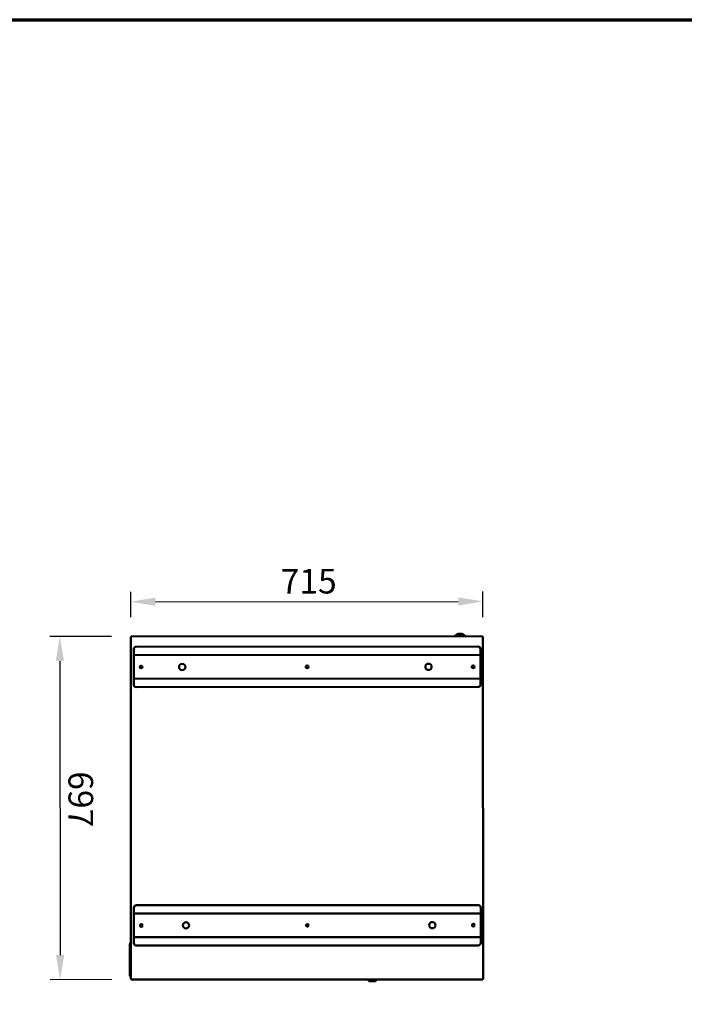
# Model space of a CAD drawing. Units: millimetres. Extents: x 65 to 6229, y 100 to 4100.
# Drawn here: x 3127 to 4476, y 2100 to 4100 of the extents above; entities that cross this region are included whole.
import ezdxf

# ---------------------------------------------------------------- set-up
doc = ezdxf.new("R2010")
doc.units = ezdxf.units.MM
doc.header["$LTSCALE"] = 20
for name, color, linetype, lineweight in [('Border (ISO)', 7, 'Continuous', 70), ('Dimension (ISO)', 7, 'Continuous', 25), ('Visible (ISO)', 7, 'Continuous', 50)]:
    doc.layers.add(name, color=color, linetype=linetype, lineweight=lineweight)
doc.styles.add('Note Text (ISO)', font='tahoma.ttf')
doc.dimstyles.new('Default (ISO)', dxfattribs={"dimscale": 20, "dimtxt": 2.5, "dimasz": 2.5, "dimexe": 1, "dimexo": 2, "dimgap": 0.762, "dimtad": 1, "dimtoh": 1, "dimdec": 1, "dimrnd": 1e-08, "dimzin": 0, "dimdsep": 46, "dimtxsty": 'Note Text (ISO)', "dimcen": 0.09, "dimdle": 10, "dimclrd": 256, "dimclre": 256, "dimclrt": 256, "dimadec": 1, "dimazin": 0, "dimtfac": 1.40208, "dimtmove": 0, "dimatfit": 3, "dimfxl": 1, "dimtolj": 1, "dimtzin": 0, "dimlwd": -1, "dimlwe": -1, "dimarcsym": 0})

# ---------------------------------------------------------------- blocks, each defined once
blk = doc.blocks.new('Borders Default Border')
at = {"layer": 'Border (ISO)', "flags": 128}
blk.add_lwpolyline([(5, 5), (5, 205), (292, 205), (292, 5), (5, 5)], dxfattribs=at)
blk = doc.blocks.new('*D7')
at = {"layer": 'Defpoints', "color": 0, "transparency": 16777216}
for p in [(3353.9, 2847.2), (3209.5, 2150.1), (3354.4, 2150.2)]:
    blk.add_point(p, dxfattribs=at)
at = {"layer": 'Dimension (ISO)', "transparency": 16777216}
for p, q in [((3313.9, 2847.1), (3188.9, 2847)), ((3209, 2797.1), (3209.4, 2200.1)), ((3314.4, 2150.1), (3189.5, 2150))]:
    blk.add_line(p, q, dxfattribs=at)
for points in [[(3217.3, 2797.1), (3200.6, 2797.1), (3208.9, 2847.1)], [(3217.8, 2200.1), (3201.1, 2200.1), (3209.5, 2150.1)]]:
    blk.add_solid(points, dxfattribs=at)
at = {"layer": 'Dimension (ISO)', "transparency": 16777216, "insert": (3276.4, 2573.3), "char_height": 50, "attachment_point": 1, "rotation": 270.0447, "style": 'Note Text (ISO)'}
blk.add_mtext('\\A1;697', dxfattribs=at)
blk = doc.blocks.new('*D10')
at = {"layer": 'Defpoints', "color": 0, "transparency": 16777216}
for p in [(4067.8, 2918.3), (3352.8, 2846.1), (4067.8, 2846.6)]:
    blk.add_point(p, dxfattribs=at)
at = {"layer": 'Dimension (ISO)', "transparency": 16777216}
for p, q in [((3352.8, 2886.1), (3352.7, 2937.7)), ((4067.8, 2886.6), (4067.7, 2938.3)), ((3402.8, 2917.7), (4017.8, 2918.2))]:
    blk.add_line(p, q, dxfattribs=at)
for points in [[(3402.7, 2926.1), (3402.8, 2909.4), (3352.8, 2917.7)], [(4017.7, 2926.6), (4017.8, 2909.9), (4067.8, 2918.3)]]:
    blk.add_solid(points, dxfattribs=at)
at = {"layer": 'Dimension (ISO)', "transparency": 16777216, "insert": (3657.3, 2984.4), "char_height": 50, "attachment_point": 1, "rotation": 0.0447, "style": 'Note Text (ISO)'}
blk.add_mtext('\\A1;715', dxfattribs=at)

msp = doc.modelspace()

# ---------------------------------------------------------------- linework, layer by layer
at = {"layer": 'Visible (ISO)'}
for p, q in [((3353.8, 2846.1), (3352.8, 2846.1)), ((3353.3, 2151.2), (3352.8, 2846.1)), ((3354.1, 2846.1), (3353.8, 2846.1)), ((3353.9, 2847.2), (4066.7, 2847.7)), ((3353.9, 2846.2), (3353.9, 2847.2)), ((4015, 2850), (4015, 2847.7)), ((4015.7, 2847.7), (4015.7, 2850.3)), ((4017.2, 2850.7), (4016.7, 2850.6)), ((4025.4, 2850.7), (4025.7, 2850.7)), ((4028.6, 2849.6), (4028.6, 2847.7)), ((4029.1, 2847.7), (4029.1, 2849.3)), ((4066.6, 2847.6), (4065.7, 2845.7)), ((4065.7, 2845.7), (4066.7, 2846.7)), ((4065.8, 2845.6), (4065.7, 2845.7)), ((4065.8, 2845.6), (4066.8, 2846.6)), ((4065.8, 2845.6), (4067.7, 2846.5)), ((4066.7, 2847.7), (4066.6, 2847.6)), ((4066.7, 2846.7), (4066.7, 2847.7)), ((4066.8, 2846.6), (4067.8, 2846.6)), ((4067.7, 2846.5), (4067.8, 2846.6)), ((4067.8, 2846.6), (4068.3, 2151.8)), ((3358.8, 2812.2), (3358.8, 2821.2)), ((4057.8, 2826.7), (3363.8, 2826.2)), ((4062.8, 2812.7), (4062.8, 2821.7)), ((3358.8, 2812.2), (3358.8, 2809.2)), ((3358.8, 2809.2), (4062.8, 2809.7)), ((3358.8, 2808.2), (3358.8, 2809.2)), ((3358.9, 2762.2), (3358.8, 2808.2)), ((4062.8, 2812.7), (4062.8, 2809.7)), ((4062.8, 2808.7), (4062.8, 2809.7)), ((4062.9, 2762.7), (4062.8, 2808.7)), ((3358.9, 2761.2), (3358.9, 2762.2)), ((3358.9, 2761.2), (4062.9, 2761.7)), ((3358.9, 2761.2), (3358.9, 2758.2)), ((4062.9, 2761.7), (4062.9, 2762.7)), ((4062.9, 2761.7), (4062.9, 2758.7)), ((3358.9, 2749.2), (3358.9, 2758.2)), ((4057.9, 2744.7), (3363.9, 2744.2)), ((4062.9, 2749.7), (4062.9, 2758.7)), ((3364.2, 2301.2), (4058.2, 2301.7)), ((3359.2, 2296.2), (3359.2, 2287.2)), ((3359.2, 2284.2), (3359.2, 2287.2)), ((4063.2, 2284.7), (3359.2, 2284.2)), ((3359.2, 2284.2), (3359.2, 2283.2)), ((3359.2, 2283.2), (3359.3, 2237.2)), ((4063.2, 2296.7), (4063.2, 2287.7)), ((4063.2, 2284.7), (4063.2, 2287.7)), ((4063.2, 2284.7), (4063.2, 2283.7)), ((4063.2, 2283.7), (4063.3, 2237.7)), ((3350.8, 2161.5), (3350.8, 2221.5)), ((3359.3, 2237.2), (3359.3, 2236.2)), ((4063.3, 2236.7), (3359.3, 2236.2)), ((3359.3, 2233.2), (3359.3, 2236.2)), ((3359.3, 2233.2), (3359.3, 2224.2)), ((4063.3, 2237.7), (4063.3, 2236.7)), ((4063.3, 2233.7), (4063.3, 2236.7)), ((4063.3, 2233.7), (4063.3, 2224.7)), ((3364.3, 2219.2), (4058.3, 2219.7)), ((3354.3, 2151.2), (3353.3, 2151.2)), ((3354.4, 2151.5), (3354.4, 2151.2)), ((3354.4, 2150.2), (3354.4, 2151.2)), ((4067.3, 2150.7), (3354.4, 2150.2)), ((3357.4, 2149.8), (3357.4, 2149.8)), ((3357.6, 2149.8), (3357.4, 2149.8)), ((3827, 2150.1), (3357.6, 2149.8)), ((3827.1, 2150.1), (3827, 2150.1)), ((3827.1, 2150.1), (3827.1, 2150.1)), ((3830.1, 2150.3), (3835.6, 2150.3)), ((3835.6, 2150.6), (3835.6, 2148.3)), ((3836.6, 2147.3), (3849.6, 2147.3)), ((3850.6, 2148.3), (3850.6, 2150.6)), ((3850.6, 2150.3), (3856.1, 2150.3)), ((4067.3, 2152), (4067.3, 2151.7)), ((4068.3, 2151.8), (4067.3, 2151.8)), ((4067.3, 2151.7), (4067.3, 2150.7))]:
    msp.add_line(p, q, dxfattribs=at)
for centre, radius in [((3373.9, 2785.2), 2.75), ((3457.3, 2785.2), 6.35), ((3710.9, 2785.5), 2.75), ((3957.3, 2785.5), 6.35), ((4047.9, 2785.7), 2.75), ((3374.3, 2260.2), 2.75), ((3464.8, 2260.4), 6.35), ((3711.3, 2260.5), 2.75), ((3964.8, 2260.8), 6.35), ((4048.3, 2260.7), 2.75)]:
    msp.add_circle(centre, radius, dxfattribs=at)
for centre, radius, start, end in [((3363.8, 2821.2), 5, 90.0447, 180.0447), ((4057.8, 2821.7), 5, 0.0447, 90.0447), ((3363.9, 2749.2), 5, 180.0447, 270.0447), ((4057.9, 2749.7), 5, 270.0447, 0.0447), ((3364.2, 2296.2), 5, 90.0447, 180.0447), ((4058.2, 2296.7), 5, 0.0447, 90.0447), ((3355.8, 2221.5), 5, 120.0447, 180.0447), ((3364.3, 2224.2), 5, 180.0447, 270.0447), ((4058.3, 2224.7), 5, 270.0447, 0.0447), ((3360.8, 2161.5), 10, 180.0447, 221.4543), ((3830.1, 2151.3), 1, 225.1481, 270.0308), ((3836.6, 2148.3), 1, 180.0308, 202.5308), ((3836.6, 2148.3), 1, 202.5308, 270.0308), ((3849.6, 2148.3), 1, 270.0308, 337.5308), ((3849.6, 2148.3), 1, 337.5308, 0.0308), ((3856.1, 2151.3), 1, 270.0308, 315.4514)]:
    msp.add_arc(centre, radius, start, end, dxfattribs=at)
for centre, major_axis, ratio, start_param, end_param in [((4021.3, 2840.8), (13.5, 0), 0.766044, 2.001049, 2.050946), ((4021.3, 2842.4), (11.7, 0), 0.766044, 1.208767, 1.932825), ((4021.3, 2840.8), (13.5, 0), 0.766044, 0.953852, 1.003748), ((3836.6, 2148.3), (-0.923, -0.924), 0.414214, 4.31969, 5.497787), ((3849.6, 2148.3), (-0.924, 0.923), 0.414214, 3.926991, 5.105088)]:
    msp.add_ellipse(centre, major_axis=major_axis, ratio=ratio, start_param=start_param, end_param=end_param, dxfattribs=at)
for points in [[(3352.8, 2846.1), (3352.8, 2846), (3352.8, 2846), (3352.9, 2845.9)], [(3353.3, 2151.2), (3353.3, 2151.3), (3353.4, 2151.4), (3353.5, 2151.5)], [(3354.4, 2150.2), (3354.5, 2150.2), (3354.6, 2150.2), (3354.6, 2150.3)], [(3357.4, 2149.8), (3357, 2149.8), (3356.6, 2150), (3356.3, 2150.2)], [(3357.6, 2149.8), (3357.4, 2149.8), (3357.2, 2150), (3357, 2150.2)], [(3827, 2150.1), (3827.2, 2150.1), (3827.4, 2150.3), (3827.6, 2150.6)], [(3827.1, 2150.1), (3827.6, 2150.1), (3828, 2150.3), (3828.4, 2150.6)], [(4067.3, 2150.7), (4067.2, 2150.7), (4067.1, 2150.8), (4067.1, 2150.9)]]:
    msp.add_open_spline(points, degree=3, dxfattribs=at)
for points, knots in [([(3352.9, 2845.9), (3353.1, 2845.7), (3353.5, 2845.6), (3354, 2845.4), (3354.2, 2845.3), (3354.5, 2845.3), (3354.8, 2845.2)], [-0.7742269, -0.7742269, -0.7742269, -0.7742269, -0.2769197, -0.2769197, -0.2769197, 0, 0, 0, 0]), ([(3354.8, 2845.2), (3354.4, 2845.4), (3353.9, 2845.7), (3353.8, 2846), (3353.8, 2846), (3353.8, 2846.1), (3353.8, 2846.1)], [0, 0, 0, 0, 0.859892, 0.859892, 0.859892, 1, 1, 1, 1]), ([(3353.9, 2847.2), (3354.1, 2847.2), (3354.3, 2846.7), (3354.5, 2846), (3354.6, 2845.8), (3354.7, 2845.5), (3354.8, 2845.2)], [-1, -1, -1, -1, -0.2769197, -0.2769197, -0.2769197, 0, 0, 0, 0]), ([(3354.8, 2845.2), (3354.5, 2845.6), (3354.3, 2846.1), (3354, 2846.2), (3354, 2846.2), (3353.9, 2846.2), (3353.9, 2846.2)], [0, 0, 0, 0, 0.859892, 0.859892, 0.859892, 1, 1, 1, 1]), ([(4011, 2847.7), (4011.2, 2848), (4011.5, 2848.4), (4012.5, 2849.5), (4013.3, 2850.2), (4015.3, 2851.4), (4016.4, 2851.9), (4018.8, 2852.5), (4020.1, 2852.7), (4022.6, 2852.7), (4023.9, 2852.5), (4026.3, 2851.9), (4027.4, 2851.4), (4029.4, 2850.1), (4030.3, 2849.4), (4031.3, 2848.2), (4031.4, 2848), (4031.6, 2847.7)], [5.1097, 5.1097, 5.1097, 5.1097, 5.230448, 5.230448, 5.548063, 5.548063, 5.880219, 5.880219, 6.217625, 6.217625, 6.555923, 6.555923, 6.893285, 6.893285, 7.225097, 7.225097, 7.319876, 7.319876, 7.319876, 7.319876]), ([(3353.5, 2151.5), (3353.7, 2151.6), (3354, 2151.8), (3354.5, 2151.9), (3354.8, 2152), (3355.1, 2152.1), (3355.3, 2152.2)], [-0.7742269, -0.7742269, -0.7742269, -0.7742269, -0.2769197, -0.2769197, -0.2769197, 0, 0, 0, 0]), ([(3355.3, 2152.2), (3354.9, 2151.9), (3354.5, 2151.6), (3354.4, 2151.4), (3354.4, 2151.3), (3354.3, 2151.3), (3354.3, 2151.2)], [0, 0, 0, 0, 0.859892, 0.859892, 0.859892, 1, 1, 1, 1]), ([(3355.3, 2152.2), (3355.1, 2151.7), (3354.8, 2151.3), (3354.5, 2151.2), (3354.5, 2151.2), (3354.5, 2151.2), (3354.4, 2151.2)], [0, 0, 0, 0, 0.859892, 0.859892, 0.859892, 1, 1, 1, 1]), ([(3354.6, 2150.3), (3354.8, 2150.5), (3354.9, 2150.9), (3355.1, 2151.3), (3355.2, 2151.6), (3355.3, 2151.9), (3355.3, 2152.2)], [-0.7742269, -0.7742269, -0.7742269, -0.7742269, -0.2769197, -0.2769197, -0.2769197, 0, 0, 0, 0]), ([(4066.3, 2152.7), (4066.8, 2152.5), (4067.2, 2152.2), (4067.3, 2151.9), (4067.3, 2151.9), (4067.3, 2151.8), (4067.3, 2151.8)], [0, 0, 0, 0, 0.859892, 0.859892, 0.859892, 1, 1, 1, 1]), ([(4067.1, 2150.9), (4066.9, 2151), (4066.8, 2151.4), (4066.6, 2151.9), (4066.5, 2152.2), (4066.4, 2152.4), (4066.3, 2152.7)], [-0.7742269, -0.7742269, -0.7742269, -0.7742269, -0.2769197, -0.2769197, -0.2769197, 0, 0, 0, 0]), ([(4068.3, 2151.8), (4068.3, 2152), (4067.9, 2152.3), (4067.2, 2152.5), (4066.9, 2152.6), (4066.6, 2152.6), (4066.3, 2152.7)], [-1, -1, -1, -1, -0.2769197, -0.2769197, -0.2769197, 0, 0, 0, 0]), ([(4066.3, 2152.7), (4066.6, 2152.3), (4066.9, 2151.9), (4067.1, 2151.8), (4067.2, 2151.7), (4067.2, 2151.7), (4067.3, 2151.7)], [0, 0, 0, 0, 0.859892, 0.859892, 0.859892, 1, 1, 1, 1])]:
    msp.add_open_spline(points, degree=3, knots=knots, dxfattribs=at)
for points, weights in [([(4011.8, 2847.7), (4013.3, 2849.3), (4015, 2850)], [1.06841368756, 1.06136729367, 1]), ([(4015.7, 2850.3), (4022.1, 2852.5), (4028.6, 2849.6)], [1, 1.13865546218, 1]), ([(4029.1, 2849.3), (4030.1, 2848.7), (4030.9, 2847.7)], [1, 1.04108255785, 1.05782021745])]:
    msp.add_rational_spline(points, weights, degree=2, dxfattribs=at)

# ---------------------------------------------------------------- block references
at = {"xscale": 20, "yscale": 20, "zscale": 20}
msp.add_blockref('Borders Default Border', (0, 0), dxfattribs=at)

# ---------------------------------------------------------------- dimensions: what is measured, and where the dimension line sits
at = {"layer": 'Dimension (ISO)'}
for base, p1, p2, angle, picture, middle in [((4067.8, 2918.3), (3352.8, 2846.1), (4067.8, 2846.6), 180.0447, '*D10', (3710.3, 2918)), ((3209.5, 2150.1), (3353.9, 2847.2), (3354.4, 2150.2), 90.0447, '*D7', (3209.2, 2519.6))]:
    dim = msp.add_linear_dim(base=base, p1=p1, p2=p2, angle=angle, dimstyle='Default (ISO)', override={"dimgap": 0.762, "dimtoh": 0, "dimdec": 0, "dimtol": 0, "dimlim": 0, "dimtp": 0, "dimtm": 0, "dimtdec": 2, "dimtofl": 0, "dimatfit": 1}, dxfattribs=at)
    dim.commit()
    dim.dimension.update_dxf_attribs({"geometry": picture, "text_midpoint": middle, "dimtype": 160})

doc.saveas('drawing.dxf')
